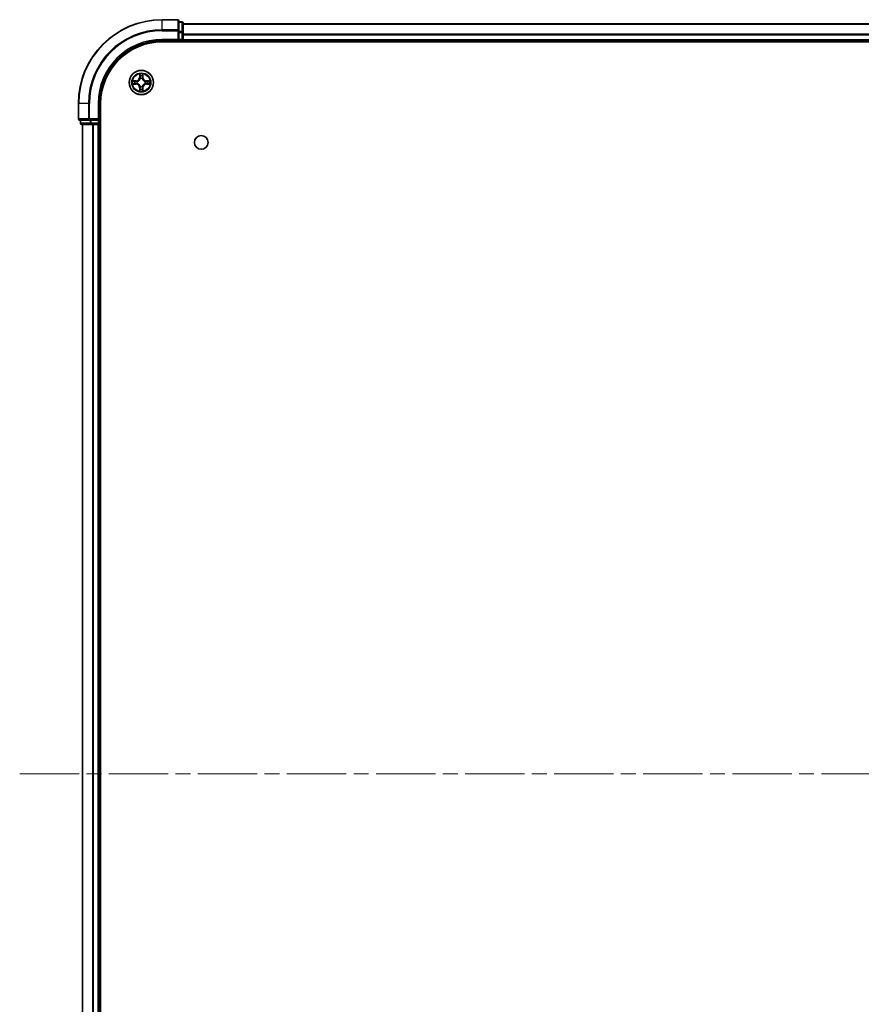
# Model space of a CAD drawing. Units: millimetres. Extents: x 0 to 9835, y 0 to 1686.
# Drawn here: x 1725 to 1926, y 235 to 470 of the extents above; entities that cross this region are included whole.
import ezdxf

# ---------------------------------------------------------------- set-up
doc = ezdxf.new("R2010")
doc.units = ezdxf.units.MM
doc.header["$LTSCALE"] = 2.5
doc.linetypes.add('CHAIN', pattern=[0.3543, 0.2362, -0.0295, 0.0591, -0.0295])
for name, color, linetype, lineweight in [('Centerline (ISO)', 131, 'Continuous', 18), ('Visible (ISO)', 7, 'Continuous', 35), ('Visible Narrow (ISO)', 7, 'Continuous', 25)]:
    doc.layers.add(name, color=color, linetype=linetype, lineweight=lineweight)

msp = doc.modelspace()

# ---------------------------------------------------------------- linework, layer by layer
at = {"layer": 'Centerline (ISO)', "linetype": 'CHAIN', "ltscale": 23.990969}
msp.add_line((1724.9809, 290.0822), (2182.9809, 290.0822), dxfattribs=at)
at = {"layer": 'Visible (ISO)'}
for p, q in [((1762.6809, 470.0822), (1758.9809, 470.0822)), ((1762.9809, 467.4417), (1762.9809, 469.7822)), ((1763.6809, 469.5822), (1762.9809, 469.5822)), ((1763.9809, 467.0409), (1763.9809, 469.2822)), ((1763.9809, 469.0822), (2143.9809, 469.0822)), ((1762.6809, 465.3822), (1762.9809, 465.0822)), ((1762.9809, 467.0409), (1762.9809, 467.4417)), ((1762.9809, 467.0409), (1762.9809, 465.3822)), ((1762.9809, 465.0822), (1762.9809, 465.3822)), ((1763.9809, 465.3822), (1763.9809, 467.0409)), ((1763.9809, 465.3822), (1763.9809, 465.0822)), ((1758.9809, 465.0822), (1762.9809, 465.0822)), ((1758.9809, 464.7822), (2148.9809, 464.7822)), ((1762.9809, 465.0822), (1763.6809, 465.0822)), ((1763.9809, 464.7822), (1763.9809, 465.0822)), ((1763.9809, 465.0822), (2143.9809, 465.0822)), ((1738.9809, 450.0822), (1738.9809, 446.3822)), ((1743.9809, 446.0822), (1743.9809, 450.0822)), ((1744.2809, 130.0822), (1744.2809, 450.0822)), ((1739.2809, 446.0822), (1741.6214, 446.0822)), ((1739.4809, 446.0822), (1739.4809, 445.3822)), ((1739.7809, 445.0822), (1742.0223, 445.0822)), ((1739.9809, 135.0822), (1739.9809, 445.0822)), ((1741.6214, 446.0822), (1742.0223, 446.0822)), ((1743.6809, 446.0822), (1742.0223, 446.0822)), ((1742.0223, 445.0822), (1742.3978, 445.0822)), ((1742.6214, 445.0822), (1742.3978, 445.0822)), ((1742.6214, 445.0822), (1743.6809, 445.0822)), ((1743.9809, 446.0822), (1743.6809, 446.3822)), ((1743.6809, 446.0822), (1743.9809, 446.0822)), ((1743.9809, 445.0822), (1743.6809, 445.0822)), ((1743.9809, 445.3822), (1743.9809, 446.0822)), ((1743.9809, 445.0822), (1744.2809, 445.0822)), ((1743.9809, 135.0822), (1743.9809, 445.0822))]:
    msp.add_line(p, q, dxfattribs=at)
for centre, radius in [((1753.9809, 455.0822), 2.9), ((1768.2809, 440.7822), 1.621)]:
    msp.add_circle(centre, radius, dxfattribs=at)
for centre, radius, start, end in [((1758.9809, 450.0822), 20, 90, 180), ((1762.6809, 469.7822), 0.3, 0, 90), ((1763.6809, 469.2822), 0.3, 0, 90), ((1763.6809, 465.3822), 0.3, 270, 0), ((1758.9809, 450.0822), 15, 90, 180), ((1758.9809, 450.0822), 14.7, 90, 180), ((1753.9809, 455.0822), 1.2295, 102.936595, 102.938396), ((1753.9809, 455.0822), 1.2295, 100.812717, 100.813267), ((1753.9809, 455.0822), 1.2295, 79.186733, 79.187283), ((1753.9809, 455.0822), 1.2295, 77.061604, 77.063405), ((1753.9809, 455.0822), 1.2295, 169.186733, 169.187283), ((1753.9809, 455.0822), 1.2295, 190.812717, 190.813267), ((1753.9809, 455.0822), 1.2295, 167.061604, 167.063405), ((1753.9809, 455.0822), 1.2295, 192.936595, 192.938396), ((1753.9809, 455.0822), 1.2295, 257.061604, 257.063405), ((1753.9809, 455.0822), 1.2295, 259.186733, 259.187283), ((1753.9809, 455.0822), 1.2295, 280.812717, 280.813267), ((1753.9809, 455.0822), 1.2295, 282.936595, 282.938396), ((1753.9809, 455.0822), 1.2295, 12.936595, 12.938396), ((1753.9809, 455.0822), 1.2295, 347.061604, 347.063405), ((1753.9809, 455.0822), 1.2295, 10.812717, 10.813267), ((1753.9809, 455.0822), 1.2295, 349.186733, 349.187283), ((1739.2809, 446.3822), 0.3, 180, 270), ((1739.7809, 445.3822), 0.3, 180, 270), ((1743.6809, 445.3822), 0.3, 270, 0)]:
    msp.add_arc(centre, radius, start, end, dxfattribs=at)
for points, knots in [([(1753.6804, 456.8409), (1753.6784, 456.9223), (1753.6324, 457.0135), (1753.5914, 457.1031), (1753.5909, 457.104), (1753.5905, 457.1049)], [0, 0, 0, 0, 0.0320559737, 0.0320559737, 0.0323943032, 0.0323943032, 0.0323943032, 0.0323943032]), ([(1753.5905, 457.1049), (1753.5907, 457.1039), (1753.5909, 457.1029), (1753.5931, 457.0925), (1753.5951, 457.0831), (1753.5971, 457.0736)], [-0.03239430317, -0.03239430317, -0.03239430317, -0.03239430317, -0.03205597372, -0.03205597372, -0.02897275834, -0.02897275834, -0.02897275834, -0.02897275834]), ([(1754.3714, 457.1049), (1754.371, 457.104), (1754.3705, 457.1031), (1754.3698, 457.1015), (1754.3695, 457.1008), (1754.3692, 457.1001)], [-0.000338329447, -0.000338329447, -0.000338329447, -0.000338329447, 0, 0, 0.000241517914, 0.000241517914, 0.000241517914, 0.000241517914]), ([(1754.3703, 457.0998), (1754.3704, 457.1005), (1754.3706, 457.1012), (1754.3709, 457.1029), (1754.3712, 457.1039), (1754.3714, 457.1049)], [-0.000230599076, -0.000230599076, -0.000230599076, -0.000230599076, 0, 0, 0.000338329447, 0.000338329447, 0.000338329447, 0.000338329447]), ([(1751.9634, 455.4716), (1751.9627, 455.4717), (1751.962, 455.4719), (1751.9603, 455.4722), (1751.9592, 455.4725), (1751.9582, 455.4727)], [-0.000230599076, -0.000230599076, -0.000230599076, -0.000230599076, 0, 0, 0.000338329447, 0.000338329447, 0.000338329447, 0.000338329447]), ([(1751.9582, 455.4727), (1751.9591, 455.4722), (1751.9601, 455.4718), (1751.9617, 455.4711), (1751.9624, 455.4708), (1751.963, 455.4705)], [-0.000338329447, -0.000338329447, -0.000338329447, -0.000338329447, 0, 0, 0.000241517914, 0.000241517914, 0.000241517914, 0.000241517914]), ([(1752.2222, 454.7817), (1752.1409, 454.7796), (1752.0497, 454.7337), (1751.9601, 454.6926), (1751.9591, 454.6922), (1751.9582, 454.6918)], [0, 0, 0, 0, 0.0320559737, 0.0320559737, 0.0323943032, 0.0323943032, 0.0323943032, 0.0323943032]), ([(1751.9582, 454.6918), (1751.9592, 454.692), (1751.9603, 454.6922), (1751.9707, 454.6944), (1751.9801, 454.6964), (1751.9895, 454.6983)], [-0.03239430317, -0.03239430317, -0.03239430317, -0.03239430317, -0.03205597372, -0.03205597372, -0.02897275834, -0.02897275834, -0.02897275834, -0.02897275834]), ([(1755.7396, 455.3828), (1755.821, 455.3848), (1755.9122, 455.4308), (1756.0018, 455.4718), (1756.0027, 455.4722), (1756.0037, 455.4727)], [0, 0, 0, 0, 0.0320559737, 0.0320559737, 0.0323943032, 0.0323943032, 0.0323943032, 0.0323943032]), ([(1756.0037, 455.4727), (1756.0026, 455.4725), (1756.0016, 455.4722), (1755.9912, 455.4701), (1755.9818, 455.4681), (1755.9724, 455.4661)], [-0.03239430317, -0.03239430317, -0.03239430317, -0.03239430317, -0.03205597372, -0.03205597372, -0.02897275834, -0.02897275834, -0.02897275834, -0.02897275834]), ([(1755.9985, 454.6929), (1755.9992, 454.6927), (1755.9999, 454.6926), (1756.0016, 454.6922), (1756.0026, 454.692), (1756.0037, 454.6918)], [-0.000230599076, -0.000230599076, -0.000230599076, -0.000230599076, 0, 0, 0.000338329447, 0.000338329447, 0.000338329447, 0.000338329447]), ([(1756.0037, 454.6918), (1756.0027, 454.6922), (1756.0018, 454.6926), (1756.0002, 454.6934), (1755.9995, 454.6937), (1755.9989, 454.694)], [-0.000338329447, -0.000338329447, -0.000338329447, -0.000338329447, 0, 0, 0.000241517914, 0.000241517914, 0.000241517914, 0.000241517914]), ([(1753.5916, 453.0647), (1753.5914, 453.064), (1753.5913, 453.0633), (1753.5909, 453.0616), (1753.5907, 453.0605), (1753.5905, 453.0595)], [-0.000230599076, -0.000230599076, -0.000230599076, -0.000230599076, 0, 0, 0.000338329447, 0.000338329447, 0.000338329447, 0.000338329447]), ([(1753.5905, 453.0595), (1753.5909, 453.0604), (1753.5914, 453.0614), (1753.5921, 453.063), (1753.5924, 453.0636), (1753.5927, 453.0643)], [-0.000338329447, -0.000338329447, -0.000338329447, -0.000338329447, 0, 0, 0.000241517914, 0.000241517914, 0.000241517914, 0.000241517914]), ([(1754.2815, 453.3235), (1754.2835, 453.2422), (1754.3295, 453.151), (1754.3705, 453.0614), (1754.371, 453.0604), (1754.3714, 453.0595)], [0, 0, 0, 0, 0.0320559737, 0.0320559737, 0.0323943032, 0.0323943032, 0.0323943032, 0.0323943032]), ([(1754.3714, 453.0595), (1754.3712, 453.0605), (1754.3709, 453.0616), (1754.3688, 453.072), (1754.3668, 453.0814), (1754.3648, 453.0908)], [-0.03239430317, -0.03239430317, -0.03239430317, -0.03239430317, -0.03205597372, -0.03205597372, -0.02897275834, -0.02897275834, -0.02897275834, -0.02897275834])]:
    msp.add_open_spline(points, degree=3, knots=knots, dxfattribs=at)
for points in [[(1753.5971, 457.0736), (1753.6157, 456.9851), (1753.6343, 456.8953), (1753.6352, 456.8146)], [(1751.9895, 454.6983), (1752.0781, 454.717), (1752.1679, 454.7356), (1752.2486, 454.7365)], [(1755.9724, 455.4661), (1755.8838, 455.4475), (1755.794, 455.4288), (1755.7133, 455.4279)], [(1754.3648, 453.0908), (1754.3462, 453.1794), (1754.3275, 453.2692), (1754.3266, 453.3498)]]:
    msp.add_open_spline(points, degree=3, dxfattribs=at)
at = {"layer": 'Visible Narrow (ISO)'}
for p, q in [((1758.9809, 470.0127), (1758.9809, 470.0822)), ((1762.6809, 470.0127), (1762.6809, 470.0822)), ((1758.9809, 470.0127), (1762.6809, 470.0127)), ((1758.9809, 467.6722), (1758.9809, 470.0127)), ((1762.6809, 470.0127), (1762.6809, 467.6722)), ((1762.9809, 469.5127), (1763.6809, 469.5127)), ((1763.6809, 469.5127), (1763.6809, 469.5822)), ((1763.6809, 469.5127), (1763.6809, 467.2713)), ((1763.9809, 469.0127), (2143.9809, 469.0127)), ((1762.6809, 467.6722), (1758.9809, 467.6722)), ((1758.9809, 467.6722), (1758.9809, 467.4417)), ((1758.9809, 467.4417), (1762.6809, 467.4417)), ((1758.9809, 465.3822), (1758.9809, 465.0822)), ((1762.6809, 465.3822), (1758.9809, 465.3822)), ((1762.6809, 467.4417), (1762.6809, 467.6722)), ((1762.6809, 467.4417), (1762.6809, 465.3822)), ((1762.6809, 467.4417), (1762.9809, 467.4417)), ((1763.6809, 467.2713), (1762.9809, 467.2713)), ((1762.9809, 467.0409), (1763.6809, 467.0409)), ((1763.6809, 465.3822), (1762.9809, 465.3822)), ((1763.6809, 467.0409), (1763.6809, 467.2713)), ((1763.6809, 467.0409), (1763.6809, 465.3822)), ((1763.6809, 467.0409), (1763.9809, 467.0409)), ((1763.6809, 465.0822), (1763.6809, 465.3822)), ((1763.6809, 465.3822), (1763.9809, 465.3822)), ((1763.9809, 466.6722), (2143.9809, 466.6722)), ((1763.9809, 466.4417), (2143.9809, 466.4417)), ((1763.9809, 465.3822), (2143.9809, 465.3822)), ((1763.6809, 465.0822), (1763.6809, 464.7822)), ((1753.5905, 457.1049), (1753.5769, 456.3254)), ((1753.6267, 456.3246), (1753.5769, 456.3254)), ((1753.6267, 456.3246), (1753.6352, 456.8146)), ((1753.6267, 456.3246), (1753.6993, 456.3233)), ((1753.6507, 456.6252), (1753.6993, 456.3233)), ((1753.7398, 455.9985), (1753.7344, 456.0191)), ((1754.2275, 456.0191), (1754.222, 455.9985)), ((1754.2626, 456.3233), (1754.3112, 456.6252)), ((1754.3352, 456.3246), (1754.2626, 456.3233)), ((1754.3266, 456.8146), (1754.3352, 456.3246)), ((1754.3352, 456.3246), (1754.385, 456.3254)), ((1754.385, 456.3254), (1754.3714, 457.1049)), ((1752.7377, 455.4863), (1751.9582, 455.4727)), ((1751.9582, 454.6918), (1752.7377, 454.6782)), ((1752.2486, 455.4279), (1752.7386, 455.4365)), ((1752.7386, 454.728), (1752.2486, 454.7365)), ((1752.7399, 455.3638), (1752.438, 455.4125)), ((1752.438, 454.752), (1752.7399, 454.8006)), ((1752.7386, 455.4365), (1752.7377, 455.4863)), ((1752.7386, 454.728), (1752.7377, 454.6782)), ((1752.7386, 455.4365), (1752.7399, 455.3638)), ((1752.7386, 454.728), (1752.7399, 454.8006)), ((1753.044, 455.3288), (1753.0646, 455.3233)), ((1753.0646, 454.8411), (1753.044, 454.8357)), ((1753.6267, 453.8399), (1753.5769, 453.839)), ((1753.5769, 453.839), (1753.5905, 453.0595)), ((1753.6267, 453.8399), (1753.6993, 453.8412)), ((1753.6352, 453.3498), (1753.6267, 453.8399)), ((1753.6993, 453.8412), (1753.6507, 453.5393)), ((1753.7344, 454.1453), (1753.7398, 454.1659)), ((1754.222, 454.1659), (1754.2275, 454.1453)), ((1754.3112, 453.5393), (1754.2626, 453.8412)), ((1754.3352, 453.8399), (1754.2626, 453.8412)), ((1754.3352, 453.8399), (1754.3266, 453.3498)), ((1754.3352, 453.8399), (1754.385, 453.839)), ((1754.3714, 453.0595), (1754.385, 453.839)), ((1754.8972, 455.3233), (1754.9178, 455.3288)), ((1754.9178, 454.8357), (1754.8972, 454.8411)), ((1755.2233, 455.4365), (1755.222, 455.3638)), ((1755.5239, 455.4125), (1755.222, 455.3638)), ((1755.222, 454.8006), (1755.5239, 454.752)), ((1755.2233, 454.728), (1755.222, 454.8006)), ((1755.2233, 455.4365), (1755.2241, 455.4863)), ((1755.2233, 455.4365), (1755.7133, 455.4279)), ((1755.7133, 454.7365), (1755.2233, 454.728)), ((1755.2233, 454.728), (1755.2241, 454.6782)), ((1756.0037, 455.4727), (1755.2241, 455.4863)), ((1755.2241, 454.6782), (1756.0037, 454.6918)), ((1739.0505, 450.0822), (1738.9809, 450.0822)), ((1739.0505, 446.3822), (1739.0505, 450.0822)), ((1741.391, 450.0822), (1739.0505, 450.0822)), ((1741.391, 450.0822), (1741.391, 446.3822)), ((1741.391, 450.0822), (1741.6214, 450.0822)), ((1741.6214, 446.3822), (1741.6214, 450.0822)), ((1743.6809, 450.0822), (1743.9809, 450.0822)), ((1743.6809, 450.0822), (1743.6809, 446.3822)), ((1738.9809, 446.3822), (1739.0505, 446.3822)), ((1741.391, 446.3822), (1739.0505, 446.3822)), ((1739.4809, 445.3822), (1739.5505, 445.3822)), ((1739.5505, 445.3822), (1739.5505, 446.0822)), ((1741.7918, 445.3822), (1739.5505, 445.3822)), ((1740.0505, 135.0822), (1740.0505, 445.0822)), ((1741.391, 446.3822), (1741.6214, 446.3822)), ((1743.6809, 446.3822), (1741.6214, 446.3822)), ((1741.6214, 446.0822), (1741.6214, 446.3822)), ((1741.7918, 446.0822), (1741.7918, 445.3822)), ((1741.7918, 445.3822), (1742.0223, 445.3822)), ((1742.0223, 445.3822), (1742.0223, 446.0822)), ((1743.6809, 445.3822), (1742.0223, 445.3822)), ((1742.0223, 445.0822), (1742.0223, 445.3822)), ((1742.391, 135.0822), (1742.391, 445.0822)), ((1742.6214, 135.0822), (1742.6214, 445.0822)), ((1743.6809, 446.0822), (1743.6809, 445.3822)), ((1743.6809, 445.3822), (1743.9809, 445.3822)), ((1743.6809, 445.0822), (1743.6809, 445.3822)), ((1743.6809, 135.0822), (1743.6809, 445.0822)), ((1744.2809, 445.3822), (1743.9809, 445.3822))]:
    msp.add_line(p, q, dxfattribs=at)
for radius in [2.8677, 2.3092, 2.1415]:
    msp.add_circle((1753.9809, 455.0822), radius, dxfattribs=at)
for centre, radius, start, end in [((1758.9809, 450.0822), 19.9305, 90, 180), ((1758.9809, 450.0822), 17.59, 90, 180), ((1758.9809, 450.0822), 17.3595, 90, 180), ((1758.9809, 450.0822), 15.3, 90, 180), ((1752.7228, 456.3403), 0.8542, 271, 359), ((1752.7228, 456.3403), 0.904, 271, 359), ((1753.9809, 455.0822), 2.0601, 79.074582, 100.925418), ((1753.9809, 455.0822), 1.6122, 79.692479, 100.307521), ((1753.9809, 455.0822), 0.9688, 75.258044, 104.741956), ((1753.9809, 455.0822), 0.9475, 75.258044, 104.741956), ((1755.239, 456.3403), 0.904, 181, 269), ((1755.239, 456.3403), 0.8542, 181, 269), ((1753.9809, 455.0822), 2.0601, 169.074582, 190.925418), ((1753.9809, 455.0822), 1.6122, 169.692479, 190.307521), ((1752.7228, 453.8241), 0.8542, 1, 89), ((1752.7228, 453.8241), 0.904, 1, 89), ((1753.9809, 455.0822), 0.9688, 165.258044, 194.741956), ((1753.9809, 455.0822), 0.9475, 165.258044, 194.741956), ((1753.9809, 455.0822), 0.9688, 255.258044, 284.741956), ((1753.9809, 455.0822), 0.9475, 255.258044, 284.741956), ((1755.239, 453.8241), 0.904, 91, 179), ((1755.239, 453.8241), 0.8542, 91, 179), ((1753.9809, 455.0822), 0.9475, 345.258044, 14.741956), ((1753.9809, 455.0822), 0.9688, 345.258044, 14.741956), ((1753.9809, 455.0822), 1.6122, 349.692479, 10.307521), ((1753.9809, 455.0822), 2.0601, 349.074582, 10.925418), ((1753.9809, 455.0822), 2.0601, 259.074582, 280.925418), ((1753.9809, 455.0822), 1.6122, 259.692479, 280.307521)]:
    msp.add_arc(centre, radius, start, end, dxfattribs=at)
for centre, major_axis, ratio, start_param, end_param in [((1762.6809, 469.7822), (0.3, 0), 0.76822128, 0, 1.57079633), ((1763.6809, 469.2822), (0.3, 0), 0.76822128, 0, 1.57079633), ((1762.6809, 467.4417), (0.3, 0), 0.76822128, 0, 1.57079633), ((1763.6809, 467.0409), (0.3, 0), 0.76822128, 0, 1.57079633), ((1753.685, 456.8137), (-0.05, -0.002), 0.54850665, 4.7835784, 6.17876057), ((1753.6701, 457.0151), (0.0019, 0.4402), 0.08673359, 2.04405494, 2.65931081), ((1753.7005, 456.6243), (-0.0494, -0.008), 0.89574018, 4.73044269, 6.08586581), ((1753.7458, 455.9758), (-0.0492, 0.0091), 0.87684642, 5.10328313, 6.10089396), ((1753.7458, 455.9758), (-0.0477, 0.0149), 0.41070123, 4.96449783, 6.18744952), ((1753.7491, 456.3224), (-0.0494, -0.008), 0.89572054, 4.73483766, 6.08588361), ((1754.2128, 456.3224), (0.0494, -0.008), 0.89572054, 0.1973017, 1.54834765), ((1754.2161, 455.9758), (0.0477, 0.0149), 0.41070123, 0.09573579, 1.31868747), ((1754.2161, 455.9758), (0.0492, 0.0091), 0.87684641, 0.18229136, 1.17990219), ((1754.2614, 456.6243), (0.0494, -0.008), 0.89574018, 0.19731949, 1.55274262), ((1754.2768, 456.8137), (0.05, -0.002), 0.54850665, 0.10442473, 1.4996069), ((1754.2918, 457.0151), (0.0019, -0.4402), 0.08673359, 0.48228184, 1.09753772), ((1752.2494, 455.3781), (0.002, 0.05), 0.54850665, 0.10442473, 1.4996069), ((1752.2494, 454.7863), (0.002, -0.05), 0.54850665, 4.7835784, 6.17876057), ((1752.0481, 455.3931), (0.4402, 0.0019), 0.08673359, 0.48228184, 1.09753772), ((1752.0481, 454.7714), (0.4402, -0.0019), 0.08673359, 5.18564759, 5.80090347), ((1752.4388, 455.3627), (0.008, 0.0494), 0.89574018, 0.19731949, 1.55274262), ((1752.4388, 454.8018), (0.008, -0.0494), 0.89574018, 4.73044269, 6.08586581), ((1752.7407, 455.314), (0.008, 0.0494), 0.89572054, 0.1973017, 1.54834765), ((1752.7407, 454.8504), (0.008, -0.0494), 0.89572054, 4.73483766, 6.08588361), ((1753.0873, 455.3174), (-0.0091, 0.0492), 0.87684641, 0.18229136, 1.17990219), ((1753.0873, 454.8471), (-0.0091, -0.0492), 0.87684642, 5.10328313, 6.10089396), ((1753.0873, 455.3174), (-0.0149, 0.0477), 0.41070123, 0.09573579, 1.31868747), ((1753.0873, 454.8471), (-0.0149, -0.0477), 0.41070123, 4.96449783, 6.18744952), ((1753.7458, 454.1886), (-0.0492, -0.0091), 0.87684641, 0.18229136, 1.17990219), ((1753.7458, 454.1886), (-0.0477, -0.0149), 0.41070123, 0.09573579, 1.31868747), ((1753.7491, 453.842), (-0.0494, 0.008), 0.89572054, 0.1973017, 1.54834765), ((1754.2128, 453.842), (0.0494, 0.008), 0.89572054, 4.73483766, 6.08588361), ((1754.2161, 454.1886), (0.0477, -0.0149), 0.41070123, 4.96449783, 6.18744952), ((1754.2161, 454.1886), (0.0492, -0.0091), 0.87684642, 5.10328313, 6.10089396), ((1754.8745, 455.3174), (0.0091, 0.0492), 0.87684642, 5.10328313, 6.10089396), ((1754.8745, 455.3174), (0.0149, 0.0477), 0.41070123, 4.96449783, 6.18744952), ((1754.8745, 454.8471), (0.0149, -0.0477), 0.41070123, 0.09573579, 1.31868747), ((1754.8745, 454.8471), (0.0091, -0.0492), 0.87684641, 0.18229136, 1.17990219), ((1755.2211, 455.314), (-0.008, 0.0494), 0.89572054, 4.73483766, 6.08588361), ((1755.2211, 454.8504), (-0.008, -0.0494), 0.89572054, 0.1973017, 1.54834765), ((1755.9138, 455.3931), (0.4402, -0.0019), 0.08673359, 2.04405494, 2.65931081), ((1755.523, 455.3627), (-0.008, 0.0494), 0.89574018, 4.73044269, 6.08586581), ((1755.523, 454.8018), (-0.008, -0.0494), 0.89574018, 0.19731949, 1.55274262), ((1755.9138, 454.7714), (0.4402, 0.0019), 0.08673359, 3.62387449, 4.23913037), ((1755.7125, 455.3781), (-0.002, 0.05), 0.54850665, 4.7835784, 6.17876057), ((1755.7125, 454.7863), (-0.002, -0.05), 0.54850665, 0.10442473, 1.4996069), ((1753.6701, 453.1493), (0.0019, -0.4402), 0.08673359, 3.62387449, 4.23913037), ((1753.685, 453.3507), (-0.05, 0.002), 0.54850665, 0.10442473, 1.4996069), ((1753.7005, 453.5401), (-0.0494, 0.008), 0.89574018, 0.19731949, 1.55274262), ((1754.2614, 453.5401), (0.0494, 0.008), 0.89574018, 4.73044269, 6.08586581), ((1754.2768, 453.3507), (0.05, 0.002), 0.54850665, 4.7835784, 6.17876057), ((1754.2918, 453.1493), (0.0019, 0.4402), 0.08673359, 5.18564759, 5.80090347), ((1739.2809, 446.3822), (0, -0.3), 0.76822128, 4.71238898, 6.28318531), ((1739.7809, 445.3822), (0, -0.3), 0.76822128, 4.71238898, 6.28318531), ((1741.6214, 446.3822), (0, -0.3), 0.76822128, 4.71238898, 6.28318531), ((1742.0223, 445.3822), (0, -0.3), 0.76822128, 4.71238898, 6.28318531)]:
    msp.add_ellipse(centre, major_axis=major_axis, ratio=ratio, start_param=start_param, end_param=end_param, dxfattribs=at)
for points, knots in [([(1753.0646, 455.3233), (1753.1487, 455.3506), (1753.3144, 455.4276), (1753.5257, 455.6111), (1753.6657, 455.8112), (1753.7194, 455.9355), (1753.7398, 455.9985)], [-0.174866013, -0.174866013, -0.174866013, -0.174866013, -0.145995309, -0.117124605, -0.095471577, -0.073818549, -0.073818549, -0.073818549, -0.073818549]), ([(1753.6989, 455.9925), (1753.6803, 455.9326), (1753.6314, 455.8145), (1753.5042, 455.6266), (1753.3082, 455.459), (1753.1506, 455.3891), (1753.0706, 455.3643)], [0.073818549, 0.073818549, 0.073818549, 0.073818549, 0.095471577, 0.117124605, 0.145995309, 0.174866013, 0.174866013, 0.174866013, 0.174866013]), ([(1754.222, 455.9985), (1754.2493, 455.9145), (1754.3264, 455.7487), (1754.5098, 455.5374), (1754.7099, 455.3975), (1754.8342, 455.3438), (1754.8972, 455.3233)], [-0.174866013, -0.174866013, -0.174866013, -0.174866013, -0.145995309, -0.117124605, -0.095471577, -0.073818549, -0.073818549, -0.073818549, -0.073818549]), ([(1754.8912, 455.3643), (1754.8313, 455.3829), (1754.7132, 455.4318), (1754.5254, 455.559), (1754.3577, 455.755), (1754.2878, 455.9126), (1754.263, 455.9925)], [0.073818549, 0.073818549, 0.073818549, 0.073818549, 0.095471577, 0.117124605, 0.145995309, 0.174866013, 0.174866013, 0.174866013, 0.174866013]), ([(1753.7398, 454.1659), (1753.7125, 454.25), (1753.6355, 454.4157), (1753.452, 454.627), (1753.252, 454.767), (1753.1277, 454.8206), (1753.0646, 454.8411)], [-0.174866013, -0.174866013, -0.174866013, -0.174866013, -0.145995309, -0.117124605, -0.095471577, -0.073818549, -0.073818549, -0.073818549, -0.073818549]), ([(1753.0706, 454.8002), (1753.1306, 454.7816), (1753.2487, 454.7327), (1753.4365, 454.6055), (1753.6041, 454.4095), (1753.6741, 454.2519), (1753.6989, 454.1719)], [0.073818549, 0.073818549, 0.073818549, 0.073818549, 0.095471577, 0.117124605, 0.145995309, 0.174866013, 0.174866013, 0.174866013, 0.174866013]), ([(1754.8972, 454.8411), (1754.8132, 454.8138), (1754.6474, 454.7368), (1754.4362, 454.5533), (1754.2962, 454.3532), (1754.2425, 454.229), (1754.222, 454.1659)], [-0.174866013, -0.174866013, -0.174866013, -0.174866013, -0.145995309, -0.117124605, -0.095471577, -0.073818549, -0.073818549, -0.073818549, -0.073818549]), ([(1754.263, 454.1719), (1754.2816, 454.2319), (1754.3305, 454.35), (1754.4577, 454.5378), (1754.6537, 454.7054), (1754.8113, 454.7754), (1754.8912, 454.8002)], [0.073818549, 0.073818549, 0.073818549, 0.073818549, 0.095471577, 0.117124605, 0.145995309, 0.174866013, 0.174866013, 0.174866013, 0.174866013])]:
    msp.add_open_spline(points, degree=3, knots=knots, dxfattribs=at)
for points in [[(1753.6925, 456.6684), (1753.6864, 456.7069), (1753.6822, 456.7674), (1753.6804, 456.8409)], [(1753.7409, 456.3664), (1753.7248, 456.4671), (1753.7086, 456.5677), (1753.6925, 456.6684)], [(1753.6993, 456.3233), (1753.7174, 456.2168), (1753.7192, 456.1078), (1753.6989, 455.9925)], [(1753.7344, 456.0191), (1753.759, 456.1403), (1753.7588, 456.2545), (1753.7409, 456.3664)], [(1754.221, 456.3664), (1754.2031, 456.2545), (1754.2028, 456.1403), (1754.2275, 456.0191)], [(1754.2694, 456.6684), (1754.2532, 456.5677), (1754.2371, 456.4671), (1754.221, 456.3664)], [(1754.263, 455.9925), (1754.2427, 456.1078), (1754.2444, 456.2168), (1754.2626, 456.3233)], [(1754.2815, 456.8409), (1754.2796, 456.7674), (1754.2755, 456.7069), (1754.2694, 456.6684)], [(1754.3692, 457.1001), (1754.3288, 457.0121), (1754.2835, 456.9217), (1754.2815, 456.8409)], [(1754.3266, 456.8146), (1754.3276, 456.9032), (1754.3501, 457.0029), (1754.3703, 457.0998)], [(1751.963, 455.4705), (1752.051, 455.4301), (1752.1415, 455.3848), (1752.2222, 455.3828)], [(1752.2486, 455.4279), (1752.16, 455.4289), (1752.0603, 455.4513), (1751.9634, 455.4716)], [(1752.2222, 455.3828), (1752.2958, 455.3809), (1752.3562, 455.3768), (1752.3948, 455.3707)], [(1752.3948, 454.7938), (1752.3562, 454.7876), (1752.2958, 454.7835), (1752.2222, 454.7817)], [(1752.3948, 455.3707), (1752.4954, 455.3545), (1752.5961, 455.3384), (1752.6967, 455.3223)], [(1752.6967, 454.8422), (1752.5961, 454.8261), (1752.4954, 454.8099), (1752.3948, 454.7938)], [(1752.6967, 455.3223), (1752.8086, 455.3043), (1752.9229, 455.3041), (1753.044, 455.3288)], [(1753.044, 454.8357), (1752.9229, 454.8603), (1752.8086, 454.8601), (1752.6967, 454.8422)], [(1753.0706, 455.3643), (1752.9553, 455.344), (1752.8463, 455.3457), (1752.7399, 455.3638)], [(1752.7399, 454.8006), (1752.8463, 454.8187), (1752.9553, 454.8205), (1753.0706, 454.8002)], [(1753.6925, 453.4961), (1753.7086, 453.5967), (1753.7248, 453.6974), (1753.7409, 453.798)], [(1753.6989, 454.1719), (1753.7192, 454.0566), (1753.7174, 453.9476), (1753.6993, 453.8412)], [(1753.7409, 453.798), (1753.7588, 453.9099), (1753.759, 454.0242), (1753.7344, 454.1453)], [(1754.2275, 454.1453), (1754.2028, 454.0242), (1754.2031, 453.9099), (1754.221, 453.798)], [(1754.221, 453.798), (1754.2371, 453.6974), (1754.2532, 453.5967), (1754.2694, 453.4961)], [(1754.2626, 453.8412), (1754.2444, 453.9476), (1754.2427, 454.0566), (1754.263, 454.1719)], [(1755.222, 455.3638), (1755.1155, 455.3457), (1755.0065, 455.344), (1754.8912, 455.3643)], [(1754.8912, 454.8002), (1755.0065, 454.8205), (1755.1155, 454.8187), (1755.222, 454.8006)], [(1754.9178, 455.3288), (1755.039, 455.3041), (1755.1533, 455.3043), (1755.2652, 455.3223)], [(1755.2652, 454.8422), (1755.1533, 454.8601), (1755.039, 454.8603), (1754.9178, 454.8357)], [(1755.2652, 455.3223), (1755.3658, 455.3384), (1755.4665, 455.3545), (1755.5671, 455.3707)], [(1755.5671, 454.7938), (1755.4665, 454.8099), (1755.3658, 454.8261), (1755.2652, 454.8422)], [(1755.5671, 455.3707), (1755.6057, 455.3768), (1755.6661, 455.3809), (1755.7396, 455.3828)], [(1755.7396, 454.7817), (1755.6661, 454.7835), (1755.6057, 454.7876), (1755.5671, 454.7938)], [(1755.7133, 454.7365), (1755.8019, 454.7355), (1755.9016, 454.7131), (1755.9985, 454.6929)], [(1755.9989, 454.694), (1755.9108, 454.7344), (1755.8204, 454.7797), (1755.7396, 454.7817)], [(1753.6352, 453.3498), (1753.6342, 453.2613), (1753.6118, 453.1616), (1753.5916, 453.0647)], [(1753.5927, 453.0643), (1753.6331, 453.1523), (1753.6784, 453.2428), (1753.6804, 453.3235)], [(1753.6804, 453.3235), (1753.6822, 453.3971), (1753.6864, 453.4575), (1753.6925, 453.4961)], [(1754.2694, 453.4961), (1754.2755, 453.4575), (1754.2796, 453.3971), (1754.2815, 453.3235)]]:
    msp.add_open_spline(points, degree=3, dxfattribs=at)

doc.saveas('drawing.dxf')
